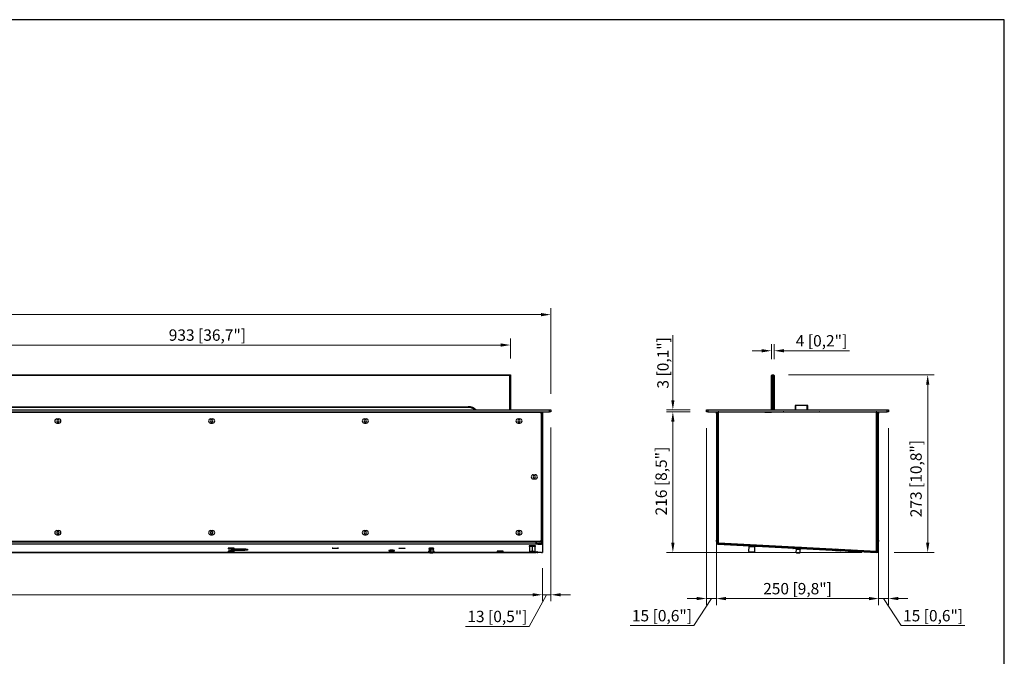
# Model space of a CAD drawing. Units: millimetres. Extents: x 154 to 2927, y 167 to 2128.
# Drawn here: x 1412 to 2927, y 1147 to 2128 of the extents above; entities that cross this region are included whole.
import ezdxf

# ---------------------------------------------------------------- set-up
doc = ezdxf.new("R2010")
doc.units = ezdxf.units.MM
doc.layers.add('KO', color=255, linetype='Continuous', lineweight=25)
doc.layers.add('PLA_wymiar', color=1, linetype='Continuous', lineweight=0)
doc.styles.add('Tekst_wymiaru (PLA_colour)', font='calibril.ttf')
doc.dimstyles.new('PLANIKA_colour', dxfattribs={"dimscale": 10, "dimtxt": 3.5, "dimasz": 2.5, "dimexe": 3.175, "dimexo": 0, "dimgap": 0.762, "dimtad": 1, "dimdec": 0, "dimrnd": 1e-08, "dimtxsty": 'Tekst_wymiaru (PLA_colour)', "dimcen": 0.09, "dimdle": 10, "dimclrd": 256, "dimclre": 256, "dimclrt": 256, "dimadec": 1, "dimazin": 2, "dimtfac": 0.8, "dimtdec": 0, "dimtmove": 0, "dimatfit": 3, "dimfxl": 0, "dimtolj": 1, "dimlwd": -1, "dimlwe": -1, "dimarcsym": 0})

# ---------------------------------------------------------------- blocks, each defined once
blk = doc.blocks.new('*D433')
at = {"layer": 'Defpoints', "color": 0, "ltscale": 0.5, "transparency": 16777216}
for p in [(2229.2, 1673.5), (239.2, 1526.7), (2229.2, 1526.7)]:
    blk.add_point(p, dxfattribs=at)
at = {"layer": 'PLA_wymiar', "ltscale": 0.5, "transparency": 16777216}
for p, q in [((239.2, 1551.7), (239.2, 1683.5)), ((2229.2, 1551.7), (2229.2, 1683.5)), ((254.2, 1673.5), (2214.2, 1673.5))]:
    blk.add_line(p, q, dxfattribs=at)
for points in [[(254.2, 1676), (254.2, 1671), (239.2, 1673.5)], [(2214.2, 1676), (2214.2, 1671), (2229.2, 1673.5)]]:
    blk.add_solid(points, dxfattribs=at)
at = {"layer": 'PLA_wymiar', "lineweight": 0, "ltscale": 0.5, "transparency": 16777216, "insert": (1234.2, 1688.7), "char_height": 17.5, "attachment_point": 5, "style": 'Tekst_wymiaru (PLA_colour)'}
blk.add_mtext('\\A1;1990 [78,3"]', dxfattribs=at)
blk = doc.blocks.new('*D434')
at = {"layer": 'Defpoints', "color": 0, "ltscale": 0.5, "transparency": 16777216}
for p in [(252.2, 1307.3), (2216.2, 1307.3), (2216.2, 1242.1)]:
    blk.add_point(p, dxfattribs=at)
at = {"layer": 'PLA_wymiar', "ltscale": 0.5, "transparency": 16777216}
for p, q in [((252.2, 1282.3), (252.2, 1232.1)), ((2216.2, 1282.3), (2216.2, 1232.1)), ((267.2, 1242.1), (2201.2, 1242.1))]:
    blk.add_line(p, q, dxfattribs=at)
for points in [[(267.2, 1244.6), (267.2, 1239.6), (252.2, 1242.1)], [(2201.2, 1244.6), (2201.2, 1239.6), (2216.2, 1242.1)]]:
    blk.add_solid(points, dxfattribs=at)
at = {"layer": 'PLA_wymiar', "lineweight": 0, "ltscale": 0.5, "transparency": 16777216, "insert": (1234.2, 1257.4), "char_height": 17.5, "attachment_point": 5, "style": 'Tekst_wymiaru (PLA_colour)'}
blk.add_mtext('\\A1;1964 [77,3"]', dxfattribs=at)
blk = doc.blocks.new('*D440')
at = {"layer": 'Defpoints', "color": 0, "ltscale": 0.5, "transparency": 16777216}
for p in [(2167.2, 1626.7), (1234.2, 1580.7), (2167.2, 1580.7)]:
    blk.add_point(p, dxfattribs=at)
at = {"layer": 'PLA_wymiar', "ltscale": 0.5, "transparency": 16777216}
for p, q in [((1234.2, 1605.7), (1234.2, 1636.7)), ((2167.2, 1605.7), (2167.2, 1636.7)), ((1249.2, 1626.7), (2152.2, 1626.7))]:
    blk.add_line(p, q, dxfattribs=at)
for points in [[(1249.2, 1629.2), (1249.2, 1624.2), (1234.2, 1626.7)], [(2152.2, 1629.2), (2152.2, 1624.2), (2167.2, 1626.7)]]:
    blk.add_solid(points, dxfattribs=at)
at = {"layer": 'PLA_wymiar', "lineweight": 0, "ltscale": 0.5, "transparency": 16777216, "insert": (1700.7, 1642), "char_height": 17.5, "attachment_point": 5, "style": 'Tekst_wymiaru (PLA_colour)'}
blk.add_mtext('\\A1;933 [36,7"]', dxfattribs=at)
blk = doc.blocks.new('*D442')
at = {"layer": 'Defpoints', "color": 0, "ltscale": 0.5, "transparency": 16777216}
for p in [(2468.7, 1523.7), (2416.9, 1307.2), (2732.5, 1307.2)]:
    blk.add_point(p, dxfattribs=at)
at = {"layer": 'PLA_wymiar', "ltscale": 0.5, "transparency": 16777216}
for p, q in [((2443.7, 1523.7), (2406.9, 1523.7)), ((2416.9, 1508.7), (2416.9, 1322.2)), ((2707.5, 1307.2), (2406.9, 1307.2))]:
    blk.add_line(p, q, dxfattribs=at)
for points in [[(2414.4, 1508.7), (2419.4, 1508.7), (2416.9, 1523.7)], [(2414.4, 1322.2), (2419.4, 1322.2), (2416.9, 1307.2)]]:
    blk.add_solid(points, dxfattribs=at)
at = {"layer": 'PLA_wymiar', "lineweight": 0, "ltscale": 0.5, "transparency": 16777216, "insert": (2390.2, 1364.3), "char_height": 17.5, "attachment_point": 1, "rotation": 90, "style": 'Tekst_wymiaru (PLA_colour)'}
blk.add_mtext('\\A1;216 [8,5"]', dxfattribs=at)
blk = doc.blocks.new('*D443')
at = {"layer": 'Defpoints', "color": 0, "ltscale": 0.5, "transparency": 16777216}
for p in [(2569.7, 1580.7), (2732.5, 1307.2), (2809, 1307.2)]:
    blk.add_point(p, dxfattribs=at)
at = {"layer": 'PLA_wymiar', "ltscale": 0.5, "transparency": 16777216}
for p, q in [((2594.7, 1580.7), (2819, 1580.7)), ((2809, 1565.7), (2809, 1322.2)), ((2757.5, 1307.2), (2819, 1307.2))]:
    blk.add_line(p, q, dxfattribs=at)
for points in [[(2806.5, 1565.7), (2811.5, 1565.7), (2809, 1580.7)], [(2806.5, 1322.2), (2811.5, 1322.2), (2809, 1307.2)]]:
    blk.add_solid(points, dxfattribs=at)
at = {"layer": 'PLA_wymiar', "lineweight": 0, "ltscale": 0.5, "transparency": 16777216, "insert": (2782.3, 1361.5), "char_height": 17.5, "attachment_point": 1, "rotation": 90, "style": 'Tekst_wymiaru (PLA_colour)'}
blk.add_mtext('\\A1;273 [10,8"]', dxfattribs=at)
blk = doc.blocks.new('*D444')
at = {"layer": 'Defpoints', "color": 0, "ltscale": 0.5, "transparency": 16777216}
for p in [(2483.9, 1522.2), (2733.5, 1324.2), (2733.5, 1236.2)]:
    blk.add_point(p, dxfattribs=at)
at = {"layer": 'PLA_wymiar', "ltscale": 0.5, "transparency": 16777216}
for p, q in [((2483.9, 1497.2), (2483.9, 1226.2)), ((2733.5, 1299.2), (2733.5, 1226.2)), ((2498.9, 1236.2), (2718.5, 1236.2))]:
    blk.add_line(p, q, dxfattribs=at)
for points in [[(2498.9, 1238.7), (2498.9, 1233.7), (2483.9, 1236.2)], [(2718.5, 1238.7), (2718.5, 1233.7), (2733.5, 1236.2)]]:
    blk.add_solid(points, dxfattribs=at)
at = {"layer": 'PLA_wymiar', "lineweight": 0, "ltscale": 0.5, "transparency": 16777216, "insert": (2608.7, 1251.5), "char_height": 17.5, "attachment_point": 5, "style": 'Tekst_wymiaru (PLA_colour)'}
blk.add_mtext('\\A1;250 [9,8"]', dxfattribs=at)
blk = doc.blocks.new('*D449')
at = {"layer": 'Defpoints', "color": 0, "ltscale": 0.5, "transparency": 16777216}
for p in [(2416.9, 1526.7), (2468.7, 1526.7), (2468.7, 1523.7)]:
    blk.add_point(p, dxfattribs=at)
at = {"layer": 'PLA_wymiar', "ltscale": 0.5, "transparency": 16777216}
for p, q in [((2416.9, 1541.7), (2416.9, 1641.7)), ((2443.7, 1526.7), (2406.9, 1526.7)), ((2443.7, 1523.7), (2406.9, 1523.7)), ((2416.9, 1508.7), (2416.9, 1493.7))]:
    blk.add_line(p, q, dxfattribs=at)
for points in [[(2414.4, 1541.7), (2419.4, 1541.7), (2416.9, 1526.7)], [(2414.4, 1508.7), (2419.4, 1508.7), (2416.9, 1523.7)]]:
    blk.add_solid(points, dxfattribs=at)
at = {"layer": 'PLA_wymiar', "lineweight": 0, "ltscale": 0.5, "transparency": 16777216, "insert": (2401.7, 1599.2), "char_height": 17.5, "attachment_point": 5, "rotation": 90, "style": 'Tekst_wymiaru (PLA_colour)'}
blk.add_mtext('\\A1;3 [0,1"]', dxfattribs=at)
blk = doc.blocks.new('*D450')
at = {"layer": 'Defpoints', "color": 0, "ltscale": 0.5, "transparency": 16777216}
for p in [(2572.7, 1617.9), (2568.7, 1579.7), (2572.7, 1579.7)]:
    blk.add_point(p, dxfattribs=at)
at = {"layer": 'PLA_wymiar', "ltscale": 0.5, "transparency": 16777216}
for p, q in [((2568.7, 1604.7), (2568.7, 1627.9)), ((2572.7, 1604.7), (2572.7, 1627.9)), ((2553.7, 1617.9), (2538.7, 1617.9)), ((2587.7, 1617.9), (2688.5, 1617.9))]:
    blk.add_line(p, q, dxfattribs=at)
for points in [[(2553.7, 1620.4), (2553.7, 1615.4), (2568.7, 1617.9)], [(2587.7, 1620.4), (2587.7, 1615.4), (2572.7, 1617.9)]]:
    blk.add_solid(points, dxfattribs=at)
at = {"layer": 'PLA_wymiar', "lineweight": 0, "ltscale": 0.5, "transparency": 16777216, "insert": (2645.6, 1633.2), "char_height": 17.5, "attachment_point": 5, "style": 'Tekst_wymiaru (PLA_colour)'}
blk.add_mtext('\\A1;4 [0,2"]', dxfattribs=at)
blk = doc.blocks.new('*D445')
at = {"layer": 'Defpoints', "color": 0, "ltscale": 0.5, "transparency": 16777216}
for p in [(2468.7, 1523.7), (2483.9, 1522.2), (2483.9, 1236.3)]:
    blk.add_point(p, dxfattribs=at)
at = {"layer": 'PLA_wymiar', "ltscale": 0.5, "transparency": 16777216}
for p, q in [((2468.7, 1498.7), (2468.7, 1226.3)), ((2483.9, 1497.2), (2483.9, 1226.3)), ((2453.7, 1236.3), (2438.7, 1236.3)), ((2476.3, 1236.3), (2449.1, 1194.7)), ((2468.7, 1236.3), (2483.9, 1236.3)), ((2498.9, 1236.3), (2513.9, 1236.3)), ((2449.1, 1194.7), (2351.1, 1194.7))]:
    blk.add_line(p, q, dxfattribs=at)
for points in [[(2453.7, 1238.8), (2453.7, 1233.8), (2468.7, 1236.3)], [(2498.9, 1238.8), (2498.9, 1233.8), (2483.9, 1236.3)]]:
    blk.add_solid(points, dxfattribs=at)
at = {"layer": 'PLA_wymiar', "lineweight": 0, "ltscale": 0.5, "transparency": 16777216, "insert": (2400.1, 1209.9), "char_height": 17.5, "attachment_point": 5, "style": 'Tekst_wymiaru (PLA_colour)'}
blk.add_mtext('\\A1;15 [0,6"]', dxfattribs=at)
blk = doc.blocks.new('*D446')
at = {"layer": 'Defpoints', "color": 0, "ltscale": 0.5, "transparency": 16777216}
for p in [(2733.5, 1522.2), (2748.7, 1523.7), (2733.5, 1236.3)]:
    blk.add_point(p, dxfattribs=at)
at = {"layer": 'PLA_wymiar', "ltscale": 0.5, "transparency": 16777216}
for p, q in [((2733.5, 1497.2), (2733.5, 1226.3)), ((2748.7, 1498.7), (2748.7, 1226.3)), ((2718.5, 1236.3), (2703.5, 1236.3)), ((2748.7, 1236.3), (2733.5, 1236.3)), ((2741.1, 1236.3), (2768.3, 1194.7)), ((2763.7, 1236.3), (2778.7, 1236.3)), ((2768.3, 1194.7), (2866.3, 1194.7))]:
    blk.add_line(p, q, dxfattribs=at)
for points in [[(2718.5, 1238.8), (2718.5, 1233.8), (2733.5, 1236.3)], [(2763.7, 1238.8), (2763.7, 1233.8), (2748.7, 1236.3)]]:
    blk.add_solid(points, dxfattribs=at)
at = {"layer": 'PLA_wymiar', "lineweight": 0, "ltscale": 0.5, "transparency": 16777216, "insert": (2817.3, 1209.9), "char_height": 17.5, "attachment_point": 5, "style": 'Tekst_wymiaru (PLA_colour)'}
blk.add_mtext('\\A1;15 [0,6"]', dxfattribs=at)
blk = doc.blocks.new('*D448')
at = {"layer": 'Defpoints', "color": 0, "ltscale": 0.5, "transparency": 16777216}
for p in [(2229.2, 1524.7), (2216.2, 1308.3), (2216.2, 1242.1)]:
    blk.add_point(p, dxfattribs=at)
at = {"layer": 'PLA_wymiar', "ltscale": 0.5, "transparency": 16777216}
for p, q in [((2229.2, 1499.7), (2229.2, 1232.1)), ((2216.2, 1283.3), (2216.2, 1232.1)), ((2201.2, 1242.1), (2186.2, 1242.1)), ((2222.7, 1242.1), (2195.9, 1193.4)), ((2229.2, 1242.1), (2216.2, 1242.1)), ((2244.2, 1242.1), (2259.2, 1242.1)), ((2195.9, 1193.4), (2097.9, 1193.4))]:
    blk.add_line(p, q, dxfattribs=at)
for points in [[(2201.2, 1244.6), (2201.2, 1239.6), (2216.2, 1242.1)], [(2244.2, 1244.6), (2244.2, 1239.6), (2229.2, 1242.1)]]:
    blk.add_solid(points, dxfattribs=at)
at = {"layer": 'PLA_wymiar', "lineweight": 0, "ltscale": 0.5, "transparency": 16777216, "insert": (2146.9, 1208.7), "char_height": 17.5, "attachment_point": 5, "style": 'Tekst_wymiaru (PLA_colour)'}
blk.add_mtext('\\A1;13 [0,5"]', dxfattribs=at)

msp = doc.modelspace()

# ---------------------------------------------------------------- linework, layer by layer
at = {"color": 7, "linetype": 'Continuous', "lineweight": 25}
for p, q in [((1234.2, 1580.7), (2167.2, 1580.7)), ((2166.2, 1579.7), (1235.2, 1579.7)), ((2166.2, 1579.7), (2167.2, 1580.7)), ((2166.2, 1526.7), (2166.2, 1579.7)), ((2167.2, 1580.7), (2167.2, 1526.7)), ((2568.7, 1579.7), (2569.7, 1580.7)), ((2568.7, 1526.7), (2568.7, 1579.7)), ((2569.7, 1580.7), (2569.7, 1526.7)), ((2569.7, 1580.7), (2571.7, 1580.7)), ((2571.7, 1526.7), (2571.7, 1580.7)), ((2571.7, 1580.7), (2572.7, 1579.7)), ((2572.7, 1579.7), (2572.7, 1526.7)), ((1299.2, 1531.7), (2102.2, 1531.7)), ((2102.2, 1530.7), (1299.2, 1530.7)), ((2102.2, 1530.7), (2102.2, 1531.7)), ((2605, 1533.7), (2605, 1526.7)), ((2605.7, 1533.7), (2605, 1533.7)), ((2623.7, 1533.7), (2605.7, 1533.7)), ((2605.7, 1533.7), (2605.7, 1526.7)), ((2624.5, 1533.7), (2623.7, 1533.7)), ((2623.7, 1526.7), (2623.7, 1533.7)), ((2624.5, 1526.7), (2624.5, 1533.7)), ((241.2, 1526.7), (2227.2, 1526.7)), ((241.2, 1523.7), (2227.2, 1523.7)), ((256.2, 1523.2), (2212.2, 1523.2)), ((2206.2, 1523.7), (2206.2, 1523.2)), ((2214.2, 1523.2), (2212.2, 1523.2)), ((2214.2, 1523.2), (2216.2, 1523.2)), ((2214.2, 1521.2), (2214.2, 1326.2)), ((2216.2, 1523.2), (2216.2, 1322.1)), ((2227.2, 1523.7), (2227.2, 1526.7)), ((2227.2, 1526.7), (2229.2, 1526.7)), ((2229.2, 1523.7), (2227.2, 1523.7)), ((2229.2, 1526.7), (2229.2, 1523.7)), ((2468.7, 1523.7), (2468.7, 1526.7)), ((2468.7, 1526.7), (2470.7, 1526.7)), ((2470.7, 1523.7), (2468.7, 1523.7)), ((2470.7, 1526.7), (2470.7, 1523.7)), ((2470.7, 1526.7), (2746.7, 1526.7)), ((2470.7, 1523.7), (2746.7, 1523.7)), ((2484, 1523.2), (2484.7, 1523.2)), ((2484, 1521.2), (2484, 1523.2)), ((2484.7, 1521.2), (2484, 1521.2)), ((2484, 1521.2), (2484, 1326.2)), ((2484.7, 1523.2), (2484.7, 1322.1)), ((2484.7, 1523.2), (2486.7, 1523.2)), ((2484.7, 1521.2), (2484.7, 1326.2)), ((2486.7, 1523.2), (2486.7, 1322.1)), ((2730.2, 1523.2), (2486.7, 1523.2)), ((2492.5, 1523.7), (2492.5, 1523.2)), ((2495.5, 1523.2), (2495.5, 1523.7)), ((2498.7, 1523.7), (2498.7, 1523.2)), ((2507.5, 1523.2), (2507.5, 1523.7)), ((2513, 1523.2), (2513, 1523.7)), ((2541.5, 1523.2), (2541.5, 1523.7)), ((2547, 1523.2), (2547, 1523.7)), ((2552.4, 1523.7), (2552.4, 1523.2)), ((2556.4, 1523.2), (2556.4, 1523.7)), ((2558.4, 1523.4), (2568.7, 1523.4)), ((2561.5, 1523.4), (2561.5, 1523.7)), ((2567, 1523.4), (2567, 1523.7)), ((2568.7, 1523.2), (2568.7, 1523.7)), ((2569.7, 1523.7), (2569.7, 1523.2)), ((2571.7, 1523.2), (2571.7, 1523.7)), ((2572.7, 1523.7), (2572.7, 1523.2)), ((2605, 1523.7), (2605, 1523.2)), ((2605.7, 1523.7), (2605.7, 1523.2)), ((2612, 1523.2), (2612, 1523.7)), ((2617.5, 1523.2), (2617.5, 1523.7)), ((2623.7, 1523.2), (2623.7, 1523.7)), ((2624.5, 1523.2), (2624.5, 1523.7)), ((2681, 1523.2), (2681, 1523.7)), ((2686.5, 1523.2), (2686.5, 1523.7)), ((2718.7, 1523.2), (2718.7, 1523.7)), ((2722, 1523.2), (2722, 1523.7)), ((2725, 1523.2), (2725, 1523.7)), ((2730.2, 1309.3), (2730.2, 1523.2)), ((2730.2, 1523.2), (2732.2, 1523.2)), ((2732.2, 1309.2), (2732.2, 1523.2)), ((2732.7, 1523.2), (2733.4, 1523.2)), ((2732.7, 1521.2), (2732.7, 1523.2)), ((2733.4, 1521.2), (2732.7, 1521.2)), ((2732.7, 1326.2), (2732.7, 1521.2)), ((2733.4, 1523.2), (2733.4, 1521.2)), ((2733.4, 1326.2), (2733.4, 1521.2)), ((2746.7, 1523.7), (2746.7, 1526.7)), ((2746.7, 1526.7), (2748.7, 1526.7)), ((2748.7, 1523.7), (2746.7, 1523.7)), ((2748.7, 1526.7), (2748.7, 1523.7)), ((1469.2, 1512.9), (1472.2, 1512.9)), ((1469.2, 1506.4), (1472.2, 1506.4)), ((1705.7, 1512.9), (1708.7, 1512.9)), ((1705.7, 1506.4), (1708.7, 1506.4)), ((1942.2, 1512.9), (1945.2, 1512.9)), ((1942.2, 1506.4), (1945.2, 1506.4)), ((2178.7, 1512.9), (2181.7, 1512.9)), ((2178.7, 1506.4), (2181.7, 1506.4)), ((2732.7, 1503.7), (2732.2, 1503.7)), ((2202.2, 1426.9), (2205.2, 1426.9)), ((2202.2, 1420.4), (2205.2, 1420.4)), ((1469.2, 1340.9), (1472.2, 1340.9)), ((1469.2, 1334.4), (1472.2, 1334.4)), ((1705.7, 1340.9), (1708.7, 1340.9)), ((1705.7, 1334.4), (1708.7, 1334.4)), ((1942.2, 1340.9), (1945.2, 1340.9)), ((1942.2, 1334.4), (1945.2, 1334.4)), ((2178.7, 1340.9), (2181.7, 1340.9)), ((2178.7, 1334.4), (2181.7, 1334.4)), ((2732.2, 1342.2), (2732.7, 1342.2)), ((2212.2, 1324.2), (256.2, 1324.2)), ((2206.2, 1323), (262.2, 1323)), ((2206.2, 1320), (262.2, 1320)), ((2206.2, 1323), (2206.2, 1324.2)), ((2206.2, 1323), (2206.2, 1320)), ((2207.7, 1321.5), (2206.2, 1321.5)), ((2207.7, 1320), (2206.2, 1320)), ((2206.7, 1323.6), (2206.7, 1324.2)), ((2206.7, 1321.5), (2206.7, 1323.6)), ((2207.7, 1320.1), (2207.7, 1321.6)), ((2207.7, 1320), (2207.7, 1320.1)), ((2208.2, 1322.1), (2214.2, 1322.1)), ((2209.2, 1321.7), (2209.2, 1320.2)), ((2209.2, 1321.7), (2214.7, 1321.7)), ((2209.2, 1320.2), (2214.7, 1320.2)), ((2216.2, 1322.1), (2214.2, 1322.1)), ((2214.7, 1320.2), (2214.7, 1321.7)), ((2215.2, 1322.1), (2215.2, 1322)), ((2216.2, 1322), (2215.2, 1322)), ((2215.2, 1322), (2215.2, 1321.7)), ((2216.2, 1322), (2216.2, 1322.1)), ((2216.2, 1322), (2216.2, 1321.6)), ((2216.2, 1321.6), (2216.2, 1320.1)), ((2216.2, 1320.1), (2216.2, 1307.3)), ((2484, 1326.2), (2484.7, 1326.2)), ((2484, 1324.2), (2484, 1326.2)), ((2484.7, 1324.2), (2484, 1324.2)), ((2484.6, 1320.2), (2484.6, 1321.7)), ((2484.6, 1321.7), (2486.1, 1321.6)), ((2486.1, 1320.1), (2484.6, 1320.2)), ((2486.7, 1322.1), (2484.7, 1322.1)), ((2486.1, 1321.6), (2486.1, 1320.1)), ((2486.1, 1321.6), (2731.1, 1308.8)), ((2486.1, 1320.1), (2731, 1307.3)), ((2487.2, 1322.1), (2486.7, 1322.1)), ((2487.2, 1322), (2487.2, 1322.1)), ((2487.2, 1322), (2730.2, 1309.3)), ((2533.9, 1319.5), (2533.9, 1319.6)), ((2534.3, 1319.1), (2533.9, 1319.5)), ((2533.9, 1319.5), (2543.9, 1319)), ((2543.4, 1318.6), (2543.9, 1319)), ((2543.9, 1319), (2543.9, 1319)), ((2732.7, 1326.2), (2733.4, 1326.2)), ((2732.7, 1324.2), (2732.7, 1326.2)), ((2732.7, 1324.2), (2732.7, 1310.3)), ((2733.4, 1324.2), (2732.7, 1324.2)), ((2733.4, 1326.2), (2733.4, 1324.2)), ((262.2, 1307.3), (2042.3, 1307.3)), ((1732.7, 1313.8), (1732.7, 1313.5)), ((1732.7, 1309.4), (1732.7, 1309.1)), ((1737.2, 1314.1), (1737.2, 1313.8)), ((1737.2, 1313.8), (1737.2, 1313.2)), ((1737.2, 1309.6), (1737.2, 1309.3)), ((1737.2, 1309.3), (1737.2, 1308.8)), ((1738.2, 1311), (1738.2, 1312.2)), ((1740.2, 1312.5), (1740.2, 1312.5)), ((1741.7, 1313.5), (1741.7, 1313.8)), ((1741.7, 1309.1), (1741.7, 1309.4)), ((1762.2, 1312.2), (1762.2, 1311)), ((1979.7, 1310.4), (1979.7, 1310.1)), ((1984.2, 1310.6), (1984.2, 1310.3)), ((1984.2, 1310.3), (1984.2, 1309.8)), ((1988.7, 1310.1), (1988.7, 1310.4)), ((2040.7, 1309.1), (2040.7, 1308.8)), ((2042.3, 1312), (2042.3, 1307.1)), ((2042.3, 1307.1), (2042.8, 1306.6)), ((2045.2, 1312.2), (2045.2, 1313.8)), ((2045.2, 1307.3), (2045.2, 1312.2)), ((2045.2, 1306.7), (2045.2, 1307.3)), ((2047.7, 1306.6), (2048.2, 1307.1)), ((2048.2, 1307.1), (2048.2, 1312)), ((2048.2, 1307.3), (2206.2, 1307.3)), ((2049.7, 1308.8), (2049.7, 1309.1)), ((2146.7, 1309.1), (2146.7, 1308.8)), ((2151.2, 1309.3), (2151.2, 1309)), ((2151.2, 1309), (2151.2, 1308.5)), ((2155.7, 1308.8), (2155.7, 1309.1)), ((2196.3, 1316.3), (2196.3, 1308.4)), ((2196.3, 1308.3), (2196.8, 1307.8)), ((2200.7, 1316.6), (2200.7, 1317.6)), ((2200.7, 1308.6), (2200.7, 1316.6)), ((2200.7, 1308.1), (2200.7, 1308.6)), ((2204.7, 1307.8), (2205.2, 1308.3)), ((2207.7, 1307.9), (2204.8, 1307.9)), ((2205.2, 1308.4), (2205.2, 1316.3)), ((2205.2, 1308.4), (2207.7, 1308.4)), ((2207.7, 1307.3), (2206.2, 1307.3)), ((2206.2, 1307.3), (2206.2, 1307.3)), ((2207.7, 1307.3), (2207.7, 1307.3)), ((2208.7, 1308.4), (2208.7, 1308)), ((2214.7, 1307.2), (2209.2, 1307.2)), ((2533.9, 1308.6), (2534.3, 1316.6)), ((2534.4, 1308.1), (2533.9, 1308.6)), ((2533.9, 1308.6), (2542.8, 1308.1)), ((2534.3, 1316.6), (2543.2, 1316.1)), ((2534.4, 1308.1), (2542.2, 1307.6)), ((2542.2, 1307.6), (2542.8, 1308.1)), ((2542.8, 1308.1), (2543.2, 1316.1)), ((2601.6, 1314.1), (2601.5, 1313.8)), ((2606.3, 1313), (2602, 1313.2)), ((2605.6, 1315.3), (2605.6, 1315.6)), ((2605.6, 1315.6), (2614.6, 1315.2)), ((2606.8, 1307.3), (2607, 1312.2)), ((2606.8, 1307.3), (2612.6, 1307)), ((2607.2, 1306.7), (2606.8, 1307.3)), ((2607, 1312.2), (2612.9, 1311.9)), ((2607.2, 1306.7), (2612.1, 1306.5)), ((2612.1, 1306.5), (2612.6, 1307)), ((2612.6, 1307), (2612.9, 1311.9)), ((2614.6, 1314.9), (2614.6, 1315.2)), ((2666.5, 1310.6), (2666.4, 1310.3)), ((2675.4, 1309.9), (2666.4, 1310.3)), ((2674.9, 1309.4), (2666.9, 1309.8)), ((2675.5, 1310.2), (2675.4, 1309.9)), ((2686.4, 1309.6), (2686.4, 1309.3)), ((2691.9, 1308.5), (2686.9, 1308.8)), ((2691.4, 1309.3), (2691.4, 1309)), ((2700.4, 1308.6), (2691.4, 1309)), ((2699.9, 1308.1), (2691.9, 1308.5)), ((2700.4, 1308.9), (2700.4, 1308.6)), ((2731, 1307.3), (2731.1, 1308.8)), ((2732.5, 1307.2), (2731, 1307.3)), ((2731.1, 1308.8), (2732.6, 1308.7)), ((2731.2, 1309.2), (2732.2, 1309.2)), ((2732.6, 1308.7), (2732.5, 1307.2))]:
    msp.add_line(p, q, dxfattribs=at)
at = {"color": 8, "linetype": 'Continuous', "lineweight": 25}
for p, q in [((2214.2, 1523.2), (2214.2, 1521.2)), ((2487.7, 1523.2), (2487.7, 1523.7)), ((2491.5, 1523.2), (2491.5, 1523.7)), ((2497.7, 1523.2), (2497.7, 1523.7)), ((2554.4, 1523.2), (2554.4, 1523.6)), ((2719.7, 1523.7), (2719.7, 1523.2)), ((2726, 1523.7), (2726, 1523.2)), ((2729.7, 1523.2), (2729.7, 1523.7)), ((2732.2, 1520.7), (2732.7, 1520.7)), ((2732.2, 1505.7), (2732.7, 1505.7)), ((2732.7, 1340.7), (2732.2, 1340.7)), ((2214.2, 1326.2), (2214.2, 1322.1)), ((2214.2, 1322.1), (2214.2, 1321.7)), ((2042.3, 1307.3), (262.2, 1307.3)), ((1737.2, 1313.1), (1737.2, 1312.9)), ((1737.2, 1308.7), (1737.2, 1308.4)), ((1897.5, 1313.6), (1897.5, 1314.1)), ((1984.2, 1309.7), (1984.2, 1309.5)), ((2000.2, 1313.5), (2000.2, 1314)), ((2045.2, 1313.8), (2045.2, 1313.8)), ((2045.2, 1306.7), (2045.2, 1306.5)), ((2206.2, 1307.3), (2048.2, 1307.3)), ((2151.2, 1308.4), (2151.2, 1308.2)), ((2200.7, 1317.6), (2200.7, 1317.6)), ((2200.7, 1308), (2200.7, 1307.7)), ((2207.7, 1307.9), (2207.7, 1308.4)), ((2606.5, 1313.5), (2601.5, 1313.8)), ((2691.4, 1309), (2686.4, 1309.3)), ((2732.7, 1310.3), (2732.2, 1310.3))]:
    msp.add_line(p, q, dxfattribs=at)
at = {"color": 7, "linetype": 'Continuous', "lineweight": 25, "flags": 128}
for points in [[(2591.5, 1523.2), (2591.3, 1523.6), (2591.3, 1523.7)], [(2638.1, 1523.7), (2638.1, 1523.6), (2637.9, 1523.2)], [(2484.8, 1322.1), (2484.9, 1321.9), (2485, 1321.7)], [(1737.2, 1313.1), (1736.4, 1313.1), (1735.7, 1313.1), (1735.2, 1313.1), (1735, 1313), (1735.2, 1313), (1735.7, 1312.9), (1736.4, 1312.9), (1737.2, 1312.9)], [(1737.2, 1308.7), (1736.4, 1308.7), (1735.7, 1308.6), (1735.2, 1308.6), (1735, 1308.6), (1735.2, 1308.5), (1735.7, 1308.5), (1736.4, 1308.5), (1737.2, 1308.4)], [(1737.2, 1312.9), (1738.1, 1312.9), (1738.8, 1312.9), (1739.3, 1313), (1739.5, 1313), (1739.3, 1313.1), (1738.8, 1313.1), (1738.1, 1313.1), (1737.2, 1313.1)], [(1737.2, 1308.4), (1738.1, 1308.5), (1738.8, 1308.5), (1739.3, 1308.5), (1739.5, 1308.6), (1739.3, 1308.6), (1738.8, 1308.6), (1738.1, 1308.7), (1737.2, 1308.7)], [(1738.2, 1312.2), (1738.4, 1312.3), (1739, 1312.4), (1739.9, 1312.5), (1741.1, 1312.6), (1742.5, 1312.7), (1744.2, 1312.7), (1746.1, 1312.8), (1748.2, 1312.8), (1750.2, 1312.8)], [(1762.2, 1311), (1762.1, 1310.9), (1761.5, 1310.8), (1760.6, 1310.7), (1759.4, 1310.6), (1758, 1310.5), (1756.2, 1310.4), (1754.4, 1310.4), (1752.3, 1310.4), (1750.2, 1310.4), (1748.2, 1310.4), (1746.1, 1310.4), (1744.2, 1310.4), (1742.5, 1310.5), (1741.1, 1310.6), (1739.9, 1310.7), (1739, 1310.8), (1738.4, 1310.9), (1738.2, 1311)], [(1750.2, 1312.8), (1752.3, 1312.8), (1754.4, 1312.8), (1756.2, 1312.7), (1758, 1312.7), (1759.4, 1312.6), (1760.6, 1312.5), (1761.5, 1312.4), (1762.1, 1312.3), (1762.2, 1312.2)], [(1897.5, 1313.6), (1896.2, 1313.6), (1894.9, 1313.6), (1893.9, 1313.7), (1893.2, 1313.7), (1892.8, 1313.8), (1892.8, 1313.9), (1893.2, 1313.9), (1893.9, 1314), (1894.9, 1314), (1896.2, 1314.1), (1897.5, 1314.1)], [(1897.5, 1314.1), (1898.8, 1314.1), (1900.1, 1314), (1901.1, 1314), (1901.8, 1313.9), (1902.2, 1313.9), (1902.2, 1313.8), (1901.8, 1313.7), (1901.1, 1313.7), (1900.1, 1313.6), (1898.8, 1313.6), (1897.5, 1313.6)], [(1984.2, 1309.7), (1983.4, 1309.7), (1982.7, 1309.7), (1982.2, 1309.7), (1982, 1309.6), (1982.2, 1309.6), (1982.7, 1309.5), (1983.4, 1309.5), (1984.2, 1309.5)], [(1984.2, 1309.5), (1985.1, 1309.5), (1985.8, 1309.5), (1986.3, 1309.6), (1986.5, 1309.6), (1986.3, 1309.7), (1985.8, 1309.7), (1985.1, 1309.7), (1984.2, 1309.7)], [(2000.2, 1313.5), (1998.9, 1313.5), (1997.7, 1313.5), (1996.7, 1313.5), (1995.9, 1313.6), (1995.5, 1313.7), (1995.5, 1313.7), (1995.9, 1313.8), (1996.7, 1313.9), (1997.7, 1313.9), (1998.9, 1313.9), (2000.2, 1314)], [(2000.2, 1314), (2001.6, 1313.9), (2002.8, 1313.9), (2003.8, 1313.9), (2004.6, 1313.8), (2004.9, 1313.7), (2004.9, 1313.7), (2004.6, 1313.6), (2003.8, 1313.5), (2002.8, 1313.5), (2001.6, 1313.5), (2000.2, 1313.5)], [(2042.3, 1308.4), (2042, 1308.4), (2041.7, 1308.4)], [(2045.2, 1306.5), (2044.3, 1306.5), (2043.5, 1306.5), (2043, 1306.6), (2042.8, 1306.6), (2043, 1306.7), (2043.5, 1306.7), (2044.3, 1306.7), (2045.2, 1306.7)], [(2045.2, 1306.5), (2044.4, 1306.5), (2043.7, 1306.5), (2043.2, 1306.6), (2043, 1306.6), (2043.2, 1306.7), (2043.7, 1306.7), (2044.4, 1306.7), (2045.2, 1306.7)], [(2045.2, 1306.7), (2046.2, 1306.7), (2047, 1306.7), (2047.5, 1306.7), (2047.7, 1306.6), (2047.5, 1306.6), (2047, 1306.5), (2046.2, 1306.5), (2045.2, 1306.5)], [(2045.2, 1306.7), (2046.1, 1306.7), (2046.8, 1306.7), (2047.3, 1306.7), (2047.5, 1306.6), (2047.3, 1306.6), (2046.8, 1306.5), (2046.1, 1306.5), (2045.2, 1306.5)], [(2048.7, 1308.4), (2048.5, 1308.4), (2048.2, 1308.4)], [(2151.2, 1308.4), (2150.4, 1308.4), (2149.7, 1308.4), (2149.2, 1308.4), (2149, 1308.3), (2149.2, 1308.3), (2149.7, 1308.2), (2150.4, 1308.2), (2151.2, 1308.2)], [(2151.2, 1308.2), (2152.1, 1308.2), (2152.8, 1308.2), (2153.3, 1308.3), (2153.5, 1308.3), (2153.3, 1308.4), (2152.8, 1308.4), (2152.1, 1308.4), (2151.2, 1308.4)], [(2200.7, 1307.6), (2199.5, 1307.7), (2198.4, 1307.7), (2197.6, 1307.7), (2197, 1307.8), (2196.8, 1307.9), (2197, 1307.9), (2197.6, 1308), (2198.4, 1308), (2199.5, 1308), (2200.7, 1308.1)], [(2200.7, 1307.7), (2199.6, 1307.7), (2198.7, 1307.7), (2197.9, 1307.8), (2197.5, 1307.8), (2197.5, 1307.9), (2197.9, 1307.9), (2198.7, 1308), (2199.6, 1308), (2200.7, 1308)], [(2199.3, 1317.6), (2199.5, 1317.6), (2200.7, 1317.6)], [(2200.7, 1317.6), (2202, 1317.6), (2202.5, 1317.6)], [(2200.7, 1308.1), (2202, 1308), (2203.1, 1308), (2203.9, 1308), (2204.5, 1307.9), (2204.7, 1307.9), (2204.5, 1307.8), (2203.9, 1307.7), (2203.1, 1307.7), (2202, 1307.7), (2200.7, 1307.6)], [(2200.7, 1308), (2201.9, 1308), (2202.8, 1308), (2203.6, 1307.9), (2203.9, 1307.9), (2203.9, 1307.8), (2203.6, 1307.8), (2202.8, 1307.7), (2201.9, 1307.7), (2200.7, 1307.7)], [(2605.6, 1315.6), (2605.7, 1315.7), (2605.7, 1315.8)], [(2614.6, 1315.2), (2614.6, 1315.3), (2614.6, 1315.3)]]:
    msp.add_lwpolyline(points, dxfattribs=at)
at = {"color": 8, "linetype": 'Continuous', "lineweight": 25, "flags": 128}
for points in [[(1733.7, 1313.1), (1733.4, 1313.1), (1733.2, 1313), (1733.4, 1313), (1734, 1312.9), (1734.5, 1312.9)], [(1733.7, 1308.7), (1733.4, 1308.6), (1733.2, 1308.6), (1733.4, 1308.5), (1734, 1308.4), (1734.5, 1308.4)], [(1737.2, 1312.8), (1738.5, 1312.8), (1739.6, 1312.8), (1740.5, 1312.9), (1741.1, 1313), (1741.2, 1313), (1741.1, 1313.1), (1740.7, 1313.1)], [(1737.2, 1308.4), (1738.5, 1308.4), (1739.6, 1308.4), (1740.5, 1308.4), (1741.1, 1308.5), (1741.2, 1308.6), (1741.1, 1308.6), (1740.7, 1308.7)], [(1980.7, 1309.7), (1980.4, 1309.7), (1980.2, 1309.6), (1980.4, 1309.5), (1981, 1309.5), (1981.5, 1309.5)], [(1984.2, 1309.4), (1985.5, 1309.4), (1986.6, 1309.4), (1987.5, 1309.5), (1988.1, 1309.5), (1988.2, 1309.6), (1988.1, 1309.7), (1987.7, 1309.7)], [(2041.7, 1308.4), (2041.4, 1308.4), (2041.2, 1308.3), (2041.4, 1308.2), (2042, 1308.2), (2042.3, 1308.2)], [(2048.2, 1308.2), (2048.5, 1308.2), (2049.1, 1308.2), (2049.2, 1308.3), (2049.1, 1308.4), (2048.7, 1308.4)], [(2147.7, 1308.4), (2147.4, 1308.4), (2147.2, 1308.3), (2147.4, 1308.2), (2148, 1308.2), (2148.5, 1308.2)], [(2151.2, 1308.1), (2152.5, 1308.1), (2153.6, 1308.1), (2154.5, 1308.2), (2155.1, 1308.2), (2155.2, 1308.3), (2155.1, 1308.4), (2154.7, 1308.4)]]:
    msp.add_lwpolyline(points, dxfattribs=at)
at = {"color": 7, "linetype": 'Continuous', "lineweight": 25}
for centre, radius, start, end in [((2102.2, 1515.7), 16, 43.4325, 90), ((2102.2, 1515.7), 15, 47.1666, 90), ((2212.2, 1521.2), 2, 0, 90), ((2487.7, 1520.7), 3, 90, 123.5573), ((2554.4, 1521.7), 1.9, 90, 127.8636), ((2554.4, 1521.7), 1.9, 52.1364, 90), ((2558.4, 1521.4), 2, 90, 115.8419), ((2586.7, 1521.7), 2, 48.5904, 90), ((2642.7, 1521.7), 2, 90, 131.4096), ((2729.7, 1520.7), 3, 56.4427, 90), ((2729.7, 1520.7), 3, 0, 33.5573), ((1469.2, 1509.7), 3.25, 90, 270), ((1470.7, 1509.7), 1.75, 0, 180), ((1470.7, 1509.7), 1.75, 180, 0), ((1472.2, 1509.7), 3.25, 0, 90), ((1472.2, 1509.7), 3.25, 270, 0), ((1705.7, 1509.7), 3.25, 90, 270), ((1707.2, 1509.7), 1.75, 0, 180), ((1707.2, 1509.7), 1.75, 180, 0), ((1708.7, 1509.7), 3.25, 0, 90), ((1708.7, 1509.7), 3.25, 270, 0), ((1942.2, 1509.7), 3.25, 90, 270), ((1943.7, 1509.7), 1.75, 0, 180), ((1943.7, 1509.7), 1.75, 180, 0), ((1945.2, 1509.7), 3.25, 0, 90), ((1945.2, 1509.7), 3.25, 270, 0), ((2178.7, 1509.7), 3.25, 90, 270), ((2180.2, 1509.7), 1.75, 0, 180), ((2180.2, 1509.7), 1.75, 180, 0), ((2181.7, 1509.7), 3.25, 0, 90), ((2181.7, 1509.7), 3.25, 270, 0), ((2202.2, 1423.7), 3.25, 90, 270), ((2203.7, 1423.7), 1.6, 0, 180), ((2205.2, 1423.7), 3.25, 0, 90), ((2203.7, 1423.7), 1.6, 180, 0), ((2205.2, 1423.7), 3.25, 270, 0), ((1469.2, 1337.7), 3.25, 90, 270), ((1470.7, 1337.7), 1.75, 90, 270), ((1470.7, 1337.7), 1.75, 179.635, 270), ((1470.7, 1337.7), 1.75, 270, 90), ((1470.7, 1337.7), 1.75, 270, 0.3617), ((1472.2, 1337.7), 3.25, 0, 90), ((1472.2, 1337.7), 3.25, 270, 0), ((1705.7, 1337.7), 3.25, 90, 270), ((1707.2, 1337.7), 1.75, 90, 270), ((1707.2, 1337.7), 1.75, 179.8294, 270), ((1707.2, 1337.7), 1.75, 270, 90), ((1707.2, 1337.7), 1.75, 270, 0.1682), ((1708.7, 1337.7), 3.25, 0, 90), ((1708.7, 1337.7), 3.25, 270, 0), ((1942.2, 1337.7), 3.25, 90, 270), ((1943.7, 1337.7), 1.75, 90, 270), ((1943.7, 1337.7), 1.75, 180.0596, 270), ((1943.7, 1337.7), 1.75, 270, 90), ((1943.7, 1337.7), 1.75, 270, 359.9406), ((1945.2, 1337.7), 3.25, 0, 90), ((1945.2, 1337.7), 3.25, 270, 0), ((2178.7, 1337.7), 3.25, 90, 270), ((2180.2, 1337.7), 1.75, 90, 270), ((2180.2, 1337.7), 1.75, 180.049, 270), ((2180.2, 1337.7), 1.75, 270, 90), ((2180.2, 1337.7), 1.75, 270, 359.9511), ((2181.7, 1337.7), 3.25, 0, 90), ((2181.7, 1337.7), 3.25, 270, 0), ((2208.2, 1323.6), 1.5, 180, 270), ((2208.9, 1314.5), 7.23, 87.0366, 98.9552), ((2208.9, 1313), 7.23, 87.0366, 98.9552), ((2212.2, 1326.2), 2, 270, 0), ((2215.1, 1314.5), 7.23, 81.0448, 92.9634), ((2215.1, 1313), 7.23, 81.0448, 92.9634), ((2487.7, 1323), 1.5, 215.7309, 267), ((1736, 1294.3), 19.8, 86.4541, 99.5377), ((1736, 1289.9), 19.8, 86.4541, 99.5377), ((1736.8, 1272.2), 41, 89.3221, 94.2307), ((1736.8, 1267.8), 41, 89.3221, 94.2307), ((1737, 1369.5), 56.7, 267.4681, 270.2004), ((1737, 1365), 56.7, 267.4681, 270.2004), ((1738.5, 1294.3), 19.8, 80.4623, 93.5459), ((1737.7, 1270.6), 42.6, 86.0234, 90.6133), ((1738.5, 1289.9), 19.8, 80.4623, 93.5459), ((1737.7, 1266.1), 42.6, 86.0234, 90.6133), ((1750.2, 1435.8), 124, 264.6004, 275.3996), ((1983, 1290.9), 19.8, 86.4541, 99.5377), ((1983.8, 1268.8), 41, 89.3221, 94.2307), ((1984, 1366.1), 56.7, 267.4681, 270.2004), ((1985.5, 1290.9), 19.8, 80.4623, 93.5459), ((1984.7, 1267.2), 42.6, 86.0234, 90.6133), ((2042.1, 1304.3), 5.03, 87.6187, 105.4722), ((2044.5, 1299.3), 14.5, 86.8542, 99.1376), ((2044.5, 1298.4), 13.8, 86.8542, 99.1376), ((2044.5, 1294.7), 12.6, 86.4461, 99.8678), ((2046.2, 1301.7), 12.1, 79.6418, 94.3664), ((2046.1, 1300.7), 11.5, 79.6418, 94.3664), ((2046.2, 1296.9), 10.4, 78.6992, 94.987), ((2048.4, 1304.3), 5.03, 74.5278, 92.3813), ((2150, 1289.6), 19.8, 86.4541, 99.5377), ((2150.8, 1267.5), 41, 89.3221, 94.2307), ((2151, 1364.8), 56.7, 267.4681, 270.2004), ((2152.5, 1289.6), 19.8, 80.4623, 93.5459), ((2151.7, 1265.9), 42.6, 86.0234, 90.6133), ((2199.5, 1297.6), 20, 86.4541, 99.5377), ((2199.5, 1297.1), 19.6, 86.4541, 99.5377), ((2199.5, 1290.8), 17.8, 85.9837, 100.3302), ((2202, 1297.6), 20, 80.4623, 93.5459), ((2202, 1297.1), 19.6, 80.4623, 93.5459), ((2202, 1290.8), 17.8, 79.6698, 94.0163), ((2208, 1303.6), 4.82, 81.0448, 92.9634), ((2208, 1312.7), 4.82, 267.0366, 278.9552), ((2208.9, 1314.4), 7.23, 261.0448, 272.9634), ((2215.1, 1314.4), 7.23, 267.0366, 278.9552), ((2534.3, 1317.1), 0.5, 87, 267), ((2543.2, 1316.6), 0.5, 267, 87), ((2602, 1313.7), 0.5, 177, 267), ((2603.2, 1316.3), 0.8, 201.5017, 267), ((2607.1, 1313), 0.8, 87, 267), ((2612.9, 1312.7), 0.8, 267, 87), ((2666.9, 1310.3), 0.5, 177, 267), ((2668.1, 1312.9), 0.8, 201.5017, 267), ((2674, 1312.6), 0.8, 267, 332.4983), ((2674.9, 1309.9), 0.5, 267, 357), ((2686.9, 1309.3), 0.5, 177, 267), ((2688.1, 1311.8), 0.8, 201.5017, 267), ((2691.9, 1309), 0.5, 177, 267), ((2693.1, 1311.6), 0.8, 201.5017, 267), ((2699, 1311.2), 0.8, 267, 332.4983), ((2699.9, 1308.6), 0.5, 267, 357), ((2729.7, 1310.3), 1.5, 267, 312.9928), ((2729.7, 1310.3), 3, 327, 0)]:
    msp.add_arc(centre, radius, start, end, dxfattribs=at)
at = {"color": 8, "linetype": 'Continuous', "lineweight": 25}
for centre, radius, start, end in [((1736, 1294), 19.8, 86.4548, 99.5366), ((1736, 1289.6), 19.8, 86.4548, 99.5366), ((1738.5, 1294), 19.8, 80.4612, 93.5465), ((1738.5, 1289.6), 19.8, 80.4612, 93.5465), ((1983, 1290.6), 19.8, 86.4548, 99.5366), ((1985.5, 1290.6), 19.8, 80.4612, 93.5465), ((2042.1, 1304), 5.03, 87.6202, 105.4694), ((2048.4, 1304), 5.03, 74.5249, 92.3828), ((2150, 1289.3), 19.8, 86.4548, 99.5366), ((2152.5, 1289.3), 19.8, 80.4612, 93.5465)]:
    msp.add_arc(centre, radius, start, end, dxfattribs=at)
at = {"color": 7, "linetype": 'Continuous', "lineweight": 25}
for points, knots in [([(1732.8, 1313.5), (1732.8, 1313.5), (1732.7, 1313.4), (1732.8, 1313.3), (1732.9, 1313.1), (1733, 1313.1), (1733.1, 1313), (1733.2, 1313), (1733.5, 1312.9), (1733.9, 1312.9), (1734.4, 1312.9), (1734.5, 1312.9)], [0, 0, 0, 0, 0.019785, 0.076133, 0.123563, 0.168809, 0.219309, 0.29862, 0.497332, 0.797712, 1, 1, 1, 1]), ([(1732.8, 1309.1), (1732.8, 1309), (1732.7, 1309), (1732.8, 1308.8), (1732.9, 1308.7), (1733, 1308.6), (1733.1, 1308.6), (1733.2, 1308.5), (1733.5, 1308.5), (1733.9, 1308.4), (1734.4, 1308.4), (1734.5, 1308.4)], [0, 0, 0, 0, 0.0197847, 0.0761329, 0.1235632, 0.1688089, 0.219309, 0.2986195, 0.4973316, 0.7977119, 1, 1, 1, 1]), ([(1737.2, 1312.8), (1737.4, 1312.8), (1738, 1312.8), (1738.9, 1312.8), (1739.9, 1312.9), (1740.7, 1312.9), (1741.1, 1313), (1741.3, 1313), (1741.5, 1313.1), (1741.7, 1313.2), (1741.7, 1313.4), (1741.7, 1313.5), (1741.7, 1313.5)], [0, 0, 0, 0, 0.088172, 0.257358, 0.427169, 0.597725, 0.770842, 0.863926, 0.916095, 0.94681, 0.978409, 1, 1, 1, 1]), ([(1737.2, 1308.4), (1737.4, 1308.4), (1738, 1308.4), (1738.9, 1308.4), (1739.9, 1308.4), (1740.7, 1308.5), (1741.1, 1308.5), (1741.3, 1308.5), (1741.5, 1308.6), (1741.7, 1308.8), (1741.7, 1308.9), (1741.7, 1309), (1741.7, 1309.1)], [0, 0, 0, 0, 0.088172, 0.257358, 0.427169, 0.597725, 0.770842, 0.863926, 0.916095, 0.94681, 0.978409, 1, 1, 1, 1]), ([(1740.9, 1312.1), (1740.8, 1312.1), (1740.8, 1312.2), (1740.7, 1312.3), (1740.5, 1312.4), (1740.4, 1312.5), (1740.3, 1312.5), (1740.2, 1312.5), (1740.1, 1312.5)], [0, 0, 0, 0, 0.071364, 0.225246, 0.36338, 0.497526, 0.676911, 1, 1, 1, 1]), ([(1979.8, 1310.1), (1979.8, 1310.1), (1979.7, 1310), (1979.8, 1309.9), (1979.9, 1309.7), (1980, 1309.7), (1980.1, 1309.6), (1980.2, 1309.6), (1980.5, 1309.5), (1980.9, 1309.5), (1981.4, 1309.5), (1981.5, 1309.5)], [0, 0, 0, 0, 0.019785, 0.076133, 0.123563, 0.168809, 0.219309, 0.29862, 0.497332, 0.797712, 1, 1, 1, 1]), ([(1984.2, 1309.4), (1984.4, 1309.4), (1985, 1309.4), (1985.9, 1309.4), (1986.9, 1309.5), (1987.7, 1309.5), (1988.1, 1309.5), (1988.3, 1309.6), (1988.5, 1309.7), (1988.7, 1309.8), (1988.7, 1310), (1988.7, 1310.1), (1988.7, 1310.1)], [0, 0, 0, 0, 0.088172, 0.257358, 0.427169, 0.597725, 0.770842, 0.863926, 0.916095, 0.94681, 0.978409, 1, 1, 1, 1]), ([(2040.8, 1308.8), (2040.8, 1308.8), (2040.7, 1308.7), (2040.8, 1308.6), (2040.9, 1308.4), (2041, 1308.4), (2041.1, 1308.3), (2041.2, 1308.3), (2041.5, 1308.2), (2041.8, 1308.2), (2042.2, 1308.2), (2042.3, 1308.2)], [0, 0, 0, 0, 0.021852, 0.084087, 0.136472, 0.186445, 0.242221, 0.329818, 0.54929, 0.881052, 1, 1, 1, 1]), ([(2045.2, 1313.8), (2045.1, 1313.8), (2044.6, 1313.8), (2043.8, 1313.7), (2043, 1313.7), (2042.5, 1313.7), (2042.2, 1313.6), (2042.1, 1313.6), (2041.8, 1313.5), (2041.7, 1313.3), (2041.5, 1313.1), (2041.5, 1312.8), (2041.5, 1312.5), (2041.7, 1312.3), (2041.8, 1312.1), (2042, 1312.1), (2042.1, 1312), (2042.2, 1312), (2042.3, 1312), (2042.3, 1312)], [0, 0, 0, 0, 0.071501, 0.209258, 0.34804, 0.489171, 0.564681, 0.623651, 0.654988, 0.690796, 0.73108, 0.773731, 0.816894, 0.851348, 0.88119, 0.907979, 0.933994, 0.968782, 1, 1, 1, 1]), ([(2048.2, 1312), (2048.2, 1312), (2048.3, 1312), (2048.4, 1312), (2048.7, 1312.1), (2048.8, 1312.3), (2049, 1312.5), (2049, 1312.8), (2049, 1313.1), (2048.8, 1313.3), (2048.7, 1313.5), (2048.5, 1313.5), (2048.4, 1313.6), (2048.2, 1313.6), (2048, 1313.7), (2047.5, 1313.7), (2046.7, 1313.7), (2045.9, 1313.8), (2045.4, 1313.8), (2045.2, 1313.8)], [0, 0, 0, 0, 0.02611, 0.085084, 0.116424, 0.152235, 0.192522, 0.235176, 0.278343, 0.3128, 0.342645, 0.369435, 0.395452, 0.430243, 0.509845, 0.646944, 0.792501, 0.931842, 1, 1, 1, 1]), ([(2048.2, 1308.2), (2048.4, 1308.2), (2048.8, 1308.2), (2049.1, 1308.2), (2049.3, 1308.3), (2049.5, 1308.4), (2049.7, 1308.5), (2049.7, 1308.6), (2049.7, 1308.8), (2049.7, 1308.8)], [0, 0, 0, 0, 0.1965694, 0.5423218, 0.7282301, 0.8324235, 0.8937687, 0.956878, 1, 1, 1, 1]), ([(2146.8, 1308.8), (2146.8, 1308.8), (2146.7, 1308.7), (2146.8, 1308.6), (2146.9, 1308.4), (2147, 1308.4), (2147.1, 1308.3), (2147.2, 1308.3), (2147.5, 1308.2), (2147.9, 1308.2), (2148.4, 1308.2), (2148.5, 1308.2)], [0, 0, 0, 0, 0.019785, 0.076133, 0.123563, 0.168809, 0.219309, 0.29862, 0.497332, 0.797712, 1, 1, 1, 1]), ([(2151.2, 1308.1), (2151.4, 1308.1), (2152, 1308.1), (2152.9, 1308.1), (2153.9, 1308.1), (2154.7, 1308.2), (2155.1, 1308.2), (2155.3, 1308.3), (2155.5, 1308.4), (2155.7, 1308.5), (2155.7, 1308.6), (2155.7, 1308.8), (2155.7, 1308.8)], [0, 0, 0, 0, 0.088172, 0.257358, 0.427169, 0.597725, 0.770842, 0.863926, 0.916095, 0.94681, 0.978409, 1, 1, 1, 1]), ([(2199.3, 1317.6), (2199.2, 1317.6), (2198.7, 1317.5), (2197.9, 1317.5), (2197.1, 1317.5), (2196.5, 1317.4), (2196.3, 1317.4), (2196.1, 1317.3), (2196, 1317.2), (2195.8, 1317.1), (2195.8, 1316.9), (2195.8, 1316.7), (2195.9, 1316.5), (2196, 1316.4), (2196.1, 1316.4), (2196.2, 1316.3), (2196.3, 1316.3), (2196.3, 1316.3)], [0, 0, 0, 0, 0.0415545, 0.2078808, 0.3747607, 0.543326, 0.6589048, 0.7167353, 0.747417, 0.7771055, 0.8082211, 0.8425121, 0.8697095, 0.894544, 0.9208447, 0.9578215, 1, 1, 1, 1]), ([(2205.2, 1316.3), (2205.2, 1316.3), (2205.3, 1316.3), (2205.4, 1316.4), (2205.5, 1316.5), (2205.7, 1316.6), (2205.7, 1316.8), (2205.7, 1317), (2205.6, 1317.2), (2205.5, 1317.3), (2205.4, 1317.3), (2205.3, 1317.4), (2205, 1317.4), (2204.6, 1317.5), (2203.8, 1317.5), (2203, 1317.5), (2202.6, 1317.6), (2202.5, 1317.6)], [0, 0, 0, 0, 0.028269, 0.088512, 0.120474, 0.151401, 0.183814, 0.219535, 0.247867, 0.273738, 0.301136, 0.339655, 0.427427, 0.60017, 0.783903, 0.958997, 1, 1, 1, 1])]:
    msp.add_open_spline(points, degree=3, knots=knots, dxfattribs=at)
for points in [[(2732.2, 1309.2), (2732.2, 1309.2), (2732.1, 1309.2), (2731.7, 1309.2), (2731, 1309.3), (2730.5, 1309.3), (2730.2, 1309.3)], [(2731.2, 1309.2), (2731.2, 1309.2), (2731.2, 1309.2), (2730.9, 1309.2), (2730.6, 1309.3), (2730.3, 1309.3), (2730.2, 1309.3)]]:
    msp.add_open_spline(points, degree=3, dxfattribs=at)
at = {"layer": 'KO'}
msp.add_lwpolyline([(153.9, 167), (2926.9, 167), (2926.9, 2127.7), (153.9, 2127.7)], close=True, dxfattribs=at)

# ---------------------------------------------------------------- dimensions: what is measured, and where the dimension line sits
at = {"layer": 'PLA_wymiar', "lineweight": 0, "ltscale": 0.5}
for base, p1, p2, picture, middle in [((2229.2, 1673.5), (239.2, 1526.7), (2229.2, 1526.7), '*D433', (1234.2, 1688.7)), ((2167.2, 1626.7), (1234.2, 1580.7), (2167.2, 1580.7), '*D440', (1700.7, 1642)), ((2572.7, 1617.9), (2568.7, 1579.7), (2572.7, 1579.7), '*D450', (2645.6, 1633.2)), ((2733.5, 1236.2), (2483.9, 1522.2), (2733.5, 1324.2), '*D444', (2608.7, 1251.5)), ((2216.2, 1242.1), (252.2, 1307.3), (2216.2, 1307.3), '*D434', (1234.2, 1257.4))]:
    dim = msp.add_linear_dim(base=base, p1=p1, p2=p2, dimstyle='PLANIKA_colour', override={"dimscale": 5, "dimasz": 3, "dimexe": 2, "dimexo": 5, "dimzin": 0, "dimclrt": 256, "dimtofl": 0, "dimatfit": 1, "dimfxl": 25}, dxfattribs=at)
    dim.commit()
    dim.dimension.update_dxf_attribs({"geometry": picture, "text_midpoint": middle})
dim = msp.add_linear_dim(base=(2416.9, 1526.7), p1=(2468.7, 1523.7), p2=(2468.7, 1526.7), angle=90, dimstyle='PLANIKA_colour', override={"dimscale": 5, "dimasz": 3, "dimexe": 2, "dimexo": 5, "dimzin": 0, "dimclrt": 256, "dimtofl": 0, "dimatfit": 1, "dimfxl": 25}, dxfattribs=at)
dim.commit()
dim.dimension.update_dxf_attribs({"geometry": '*D449', "text_midpoint": (2401.7, 1599.2)})
for base, p1, p2, angle, override, picture, middle in [((2809.0188, 1307.1852), (2569.7052, 1580.6739), (2732.5441, 1307.1852), 90, {"dimscale": 5, "dimasz": 3, "dimexe": 2, "dimexo": 5, "dimzin": 0, "dimclrt": 256, "dimtofl": 0, "dimatfit": 1, "dimfxl": 25}, '*D443', (2809.0188, 1421.0713)), ((2216.2, 1242.1), (2229.2, 1524.7), (2216.2, 1308.3), 180, {"dimscale": 5, "dimasz": 3, "dimexe": 2, "dimexo": 5, "dimzin": 0, "dimclrt": 256, "dimtofl": 0, "dimtmove": 1, "dimatfit": 1, "dimfxl": 25}, '*D448', (2192.1, 1193.4)), ((2416.9253, 1307.1852), (2468.7052, 1523.6739), (2732.5441, 1307.1852), 90, {"dimscale": 5, "dimasz": 3, "dimexe": 2, "dimexo": 5, "dimzin": 0, "dimclrt": 256, "dimtofl": 0, "dimatfit": 1, "dimfxl": 25}, '*D442', (2416.9253, 1416.9295)), ((2733.5, 1236.3), (2748.7, 1523.7), (2733.5, 1522.2), 180, {"dimscale": 5, "dimasz": 3, "dimexe": 2, "dimexo": 5, "dimzin": 0, "dimclrt": 256, "dimtofl": 0, "dimtmove": 1, "dimatfit": 1, "dimfxl": 25}, '*D446', (2772.1, 1194.7))]:
    dim = msp.add_linear_dim(base=base, p1=p1, p2=p2, angle=angle, dimstyle='PLANIKA_colour', override=override, dxfattribs=at)
    dim.commit()
    dim.dimension.update_dxf_attribs({"geometry": picture, "text_midpoint": middle, "dimtype": 160})
dim = msp.add_linear_dim(base=(2483.9, 1236.3), p1=(2468.7, 1523.7), p2=(2483.9, 1522.2), dimstyle='PLANIKA_colour', override={"dimscale": 5, "dimasz": 3, "dimexe": 2, "dimexo": 5, "dimzin": 0, "dimclrt": 256, "dimtofl": 0, "dimtmove": 1, "dimatfit": 1, "dimfxl": 25}, dxfattribs=at)
dim.commit()
dim.dimension.update_dxf_attribs({"geometry": '*D445', "text_midpoint": (2445.3, 1194.7), "dimtype": 160})

doc.saveas('drawing.dxf')
